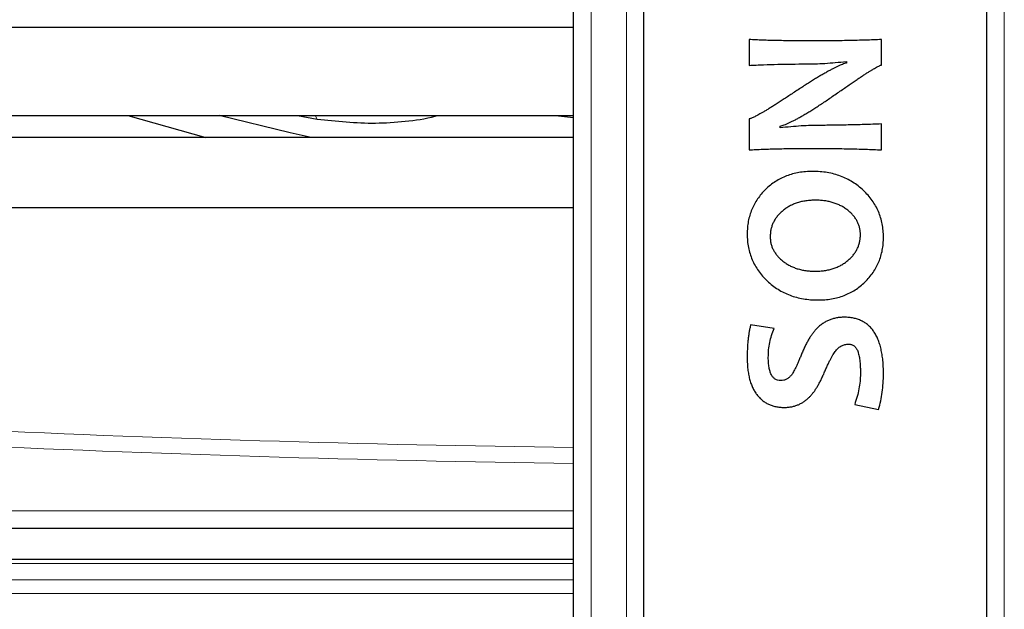
# Model space of a CAD drawing. Units: millimetres. Extents: x -73510 to 16591, y 2284 to 40680.
# Drawn here: x 1726 to 1737, y 2397 to 2404 of the extents above; entities that cross this region are included whole.
import ezdxf

# ---------------------------------------------------------------- set-up
doc = ezdxf.new("R2010")
doc.units = ezdxf.units.MM

msp = doc.modelspace()

# ---------------------------------------------------------------- linework, layer by layer
at = {"color": 7, "linetype": 'Continuous', "lineweight": 25}
for p, q in [((1732.069385, 2393.82424), (1732.069385, 2464.02424)), ((1732.869385, 2394.22424), (1732.869385, 2464.02424)), ((1736.769385, 2394.22424), (1736.769385, 2464.02424)), ((1732.069385, 2403.82424), (1707.531385, 2403.82424)), ((1734.066026, 2403.688882), (1734.066026, 2403.394772)), ((1735.572743, 2403.398184), (1735.572743, 2403.688882)), ((1735.17218, 2403.438445), (1735.17218, 2403.421044)), ((1707.531385, 2402.82424), (1732.069385, 2402.82424)), ((1726.997121, 2402.82424), (1727.885748, 2402.57424)), ((1728.928319, 2402.82424), (1729.151116, 2402.783853)), ((1731.862336, 2402.82424), (1732.069385, 2402.801613)), ((1734.066026, 2402.786762), (1734.066026, 2402.432601)), ((1734.417798, 2402.68338), (1734.417798, 2402.701804)), ((1735.572743, 2402.432601), (1735.572743, 2402.728076)), ((1732.069385, 2402.57424), (1707.531385, 2402.57424)), ((1732.069385, 2401.77424), (1703.719385, 2401.77424)), ((1734.3499, 2400.39942), (1734.083768, 2400.441046)), ((1735.267033, 2399.535855), (1735.538624, 2399.48024)), ((1732.069385, 2398.12424), (1700.269385, 2398.12424)), ((1700.270215, 2397.77424), (1732.069385, 2397.77424))]:
    msp.add_line(p, q, dxfattribs=at)
at = {"color": 7, "linetype": 'Continuous', "lineweight": 18}
for p, q in [((1732.269385, 2464.02424), (1732.269385, 2393.82424)), ((1732.669385, 2394.02424), (1732.669385, 2464.02424)), ((1736.969385, 2394.02424), (1736.969385, 2464.02424)), ((1729.131049, 2402.82424), (1729.151116, 2402.783854)), ((1700.240183, 2398.32424), (1732.069385, 2398.32424)), ((1732.069385, 2397.727449), (1700.261251, 2397.727449)), ((1700.22852, 2397.539151), (1732.069385, 2397.539151)), ((1732.069385, 2397.385942), (1700.219411, 2397.385942))]:
    msp.add_line(p, q, dxfattribs=at)
at = {"color": 7, "linetype": 'Continuous', "lineweight": 25, "flags": 128}
msp.add_lwpolyline([(1729.083933, 2402.57424), (1728.844019, 2402.627607), (1728.036472, 2402.82424)], dxfattribs=at)
at = {"color": 7, "linetype": 'Continuous', "lineweight": 25}
for points, knots in [([(1734.784583, 2403.672846), (1734.749326, 2403.672942), (1734.680404, 2403.673131), (1734.579293, 2403.673697), (1734.482736, 2403.675157), (1734.390612, 2403.676854), (1734.303031, 2403.678793), (1734.220002, 2403.68151), (1734.14153, 2403.684955), (1734.090704, 2403.687598), (1734.066026, 2403.688882)], [0, 0, 0, 0, 0.147144712, 0.287646655, 0.421988255, 0.550167859, 0.672188177, 0.787592534, 0.896866987, 1, 1, 1, 1]), ([(1735.572743, 2403.688882), (1735.542947, 2403.687605), (1735.48245, 2403.685014), (1735.390331, 2403.681547), (1735.295702, 2403.678837), (1735.198456, 2403.676866), (1735.098712, 2403.675179), (1734.996241, 2403.673705), (1734.891264, 2403.673135), (1734.820408, 2403.672943), (1734.784583, 2403.672846)], [0, 0, 0, 0, 0.113486829, 0.230416079, 0.350777216, 0.473712621, 0.600534032, 0.730377944, 0.863675323, 1, 1, 1, 1]), ([(1734.066026, 2403.394772), (1734.12061, 2403.397342), (1734.229182, 2403.402454), (1734.391054, 2403.406854), (1734.550964, 2403.410244), (1734.65686, 2403.41062), (1734.70952, 2403.410808)], [0, 0, 0, 0, 0.254647506, 0.506510938, 0.754600846, 1, 1, 1, 1]), ([(1735.17218, 2403.421044), (1735.164978, 2403.418994), (1735.149705, 2403.414648), (1735.126247, 2403.405358), (1735.100223, 2403.394892), (1735.071839, 2403.382238), (1735.041384, 2403.367143), (1735.008467, 2403.350396), (1734.973399, 2403.331684), (1734.93609, 2403.310667), (1734.896389, 2403.287933), (1734.854187, 2403.263338), (1734.810003, 2403.236389), (1734.763525, 2403.207322), (1734.714853, 2403.176199), (1734.663461, 2403.143544), (1734.610163, 2403.108385), (1734.573833, 2403.084292), (1734.5553, 2403.072001)], [0, 0, 0, 0, 0.03159237, 0.066993566, 0.1064004, 0.150029444, 0.198126511, 0.249873521, 0.30593311, 0.36590233, 0.430633181, 0.499059834, 0.572094547, 0.649093033, 0.730470858, 0.815973094, 0.906123378, 1, 1, 1, 1]), ([(1734.70952, 2403.410808), (1734.744782, 2403.411163), (1734.817501, 2403.411897), (1734.929921, 2403.417238), (1735.048895, 2403.426218), (1735.130342, 2403.434295), (1735.17218, 2403.438445)], [0, 0, 0, 0, 0.2281369132, 0.4704764072, 0.7279926662, 1, 1, 1, 1]), ([(1735.071528, 2403.080531), (1735.089939, 2403.093402), (1735.125569, 2403.118313), (1735.177584, 2403.154197), (1735.226347, 2403.187674), (1735.272047, 2403.218586), (1735.31428, 2403.247415), (1735.353614, 2403.273318), (1735.389715, 2403.296788), (1735.42253, 2403.318025), (1735.452103, 2403.336861), (1735.478785, 2403.352911), (1735.502273, 2403.366462), (1735.522345, 2403.377929), (1735.539467, 2403.386535), (1735.55337, 2403.392591), (1735.563989, 2403.396877), (1735.570221, 2403.397807), (1735.572743, 2403.398184)], [0, 0, 0, 0, 0.113303623, 0.219278008, 0.318723028, 0.411640249, 0.497556065, 0.576628908, 0.649182413, 0.714738151, 0.773781245, 0.826020257, 0.871771387, 0.910550442, 0.94261787, 0.968303861, 0.987173029, 1, 1, 1, 1]), ([(1734.417798, 2402.701804), (1734.425565, 2402.703977), (1734.442066, 2402.708593), (1734.467546, 2402.718112), (1734.495556, 2402.72918), (1734.525612, 2402.7432), (1734.558334, 2402.758625), (1734.593235, 2402.776996), (1734.630555, 2402.797333), (1734.670285, 2402.819918), (1734.712135, 2402.844918), (1734.756606, 2402.871804), (1734.803216, 2402.901255), (1734.852472, 2402.932568), (1734.90385, 2402.966456), (1734.957834, 2403.002117), (1735.013861, 2403.040567), (1735.051977, 2403.066982), (1735.071528, 2403.080531)], [0, 0, 0, 0, 0.0319048157, 0.0677850302, 0.1075719518, 0.1510828291, 0.1989992872, 0.2507399684, 0.3071402473, 0.3672144158, 0.4315962007, 0.5000696943, 0.5728798223, 0.6497969133, 0.7310712712, 0.8164631, 0.9058553521, 1, 1, 1, 1]), ([(1734.5553, 2403.072001), (1734.537896, 2403.060518), (1734.504116, 2403.038229), (1734.455078, 2403.005786), (1734.408817, 2402.975603), (1734.365353, 2402.947763), (1734.324747, 2402.922179), (1734.287055, 2402.898748), (1734.252041, 2402.877946), (1734.22027, 2402.858441), (1734.191033, 2402.841915), (1734.16465, 2402.827457), (1734.141164, 2402.815273), (1734.120724, 2402.804849), (1734.103077, 2402.796933), (1734.088244, 2402.791488), (1734.076347, 2402.787548), (1734.069116, 2402.786997), (1734.066026, 2402.786762)], [0, 0, 0, 0, 0.1100637097, 0.213633632, 0.3103806312, 0.4016428598, 0.4860907673, 0.5637297739, 0.6359051228, 0.7010791689, 0.7605024249, 0.8131596243, 0.8598834803, 0.9001566811, 0.93429269, 0.9618372564, 0.9836905967, 1, 1, 1, 1]), ([(1729.151116, 2402.783853), (1729.371286, 2402.759675), (1729.7009, 2402.723477), (1730.1536, 2402.755608), (1730.389717, 2402.786017), (1730.509064, 2402.822041), (1730.516348, 2402.82424)], [0, 0, 0, 0, 0.492613337, 0.737484437, 0.983977597, 1, 1, 1, 1]), ([(1734.876023, 2402.71204), (1734.840873, 2402.711723), (1734.768485, 2402.711068), (1734.657, 2402.705134), (1734.539335, 2402.696484), (1734.459061, 2402.687829), (1734.417798, 2402.68338)], [0, 0, 0, 0, 0.229549072, 0.472728717, 0.72897383, 1, 1, 1, 1]), ([(1735.572743, 2402.728076), (1735.539193, 2402.726817), (1735.473345, 2402.724346), (1735.376452, 2402.720846), (1735.283531, 2402.718113), (1735.194474, 2402.716122), (1735.109403, 2402.714435), (1735.028087, 2402.712938), (1734.950746, 2402.712344), (1734.900475, 2402.71214), (1734.876023, 2402.71204)], [0, 0, 0, 0, 0.144519744, 0.283640155, 0.417346646, 0.54466541, 0.667079189, 0.78361026, 0.894744061, 1, 1, 1, 1]), ([(1734.066026, 2402.432601), (1734.091385, 2402.434033), (1734.143339, 2402.436965), (1734.223309, 2402.440186), (1734.307236, 2402.443413), (1734.395162, 2402.445619), (1734.486939, 2402.447789), (1734.582592, 2402.44912), (1734.682223, 2402.449724), (1734.750008, 2402.449908), (1734.784583, 2402.450002)], [0, 0, 0, 0, 0.105995855, 0.217160889, 0.33399824, 0.456498111, 0.584205617, 0.717115868, 0.855711383, 1, 1, 1, 1]), ([(1734.784583, 2402.450002), (1734.854757, 2402.449851), (1734.992043, 2402.449554), (1735.193585, 2402.445923), (1735.386156, 2402.440738), (1735.511562, 2402.435269), (1735.572743, 2402.432601)], [0, 0, 0, 0, 0.267013932, 0.522376954, 0.766982411, 1, 1, 1, 1]), ([(1734.788677, 2402.187964), (1734.762147, 2402.187429), (1734.710158, 2402.18638), (1734.633984, 2402.176534), (1734.561381, 2402.160699), (1734.492435, 2402.137935), (1734.426895, 2402.109358), (1734.365116, 2402.073864), (1734.306834, 2402.03213), (1734.253087, 2401.98413), (1734.203959, 2401.931902), (1734.161222, 2401.87586), (1734.125059, 2401.816755), (1734.095591, 2401.754492), (1734.072204, 2401.689182), (1734.055921, 2401.620645), (1734.046223, 2401.549071), (1734.044876, 2401.500373), (1734.044189, 2401.475549)], [0, 0, 0, 0, 0.0690083776, 0.1352303744, 0.1994957152, 0.2621070028, 0.3238590558, 0.3852355139, 0.4471624892, 0.5100564193, 0.5724540075, 0.6334812694, 0.6931206739, 0.7524272402, 0.8124297584, 0.8733010991, 0.9354144912, 1, 1, 1, 1]), ([(1735.59458, 2401.437335), (1735.59402, 2401.463424), (1735.592921, 2401.514704), (1735.58138, 2401.589844), (1735.564044, 2401.661935), (1735.53836, 2401.73052), (1735.506191, 2401.796113), (1735.466799, 2401.858603), (1735.419573, 2401.91734), (1735.366277, 2401.97264), (1735.307842, 2402.023293), (1735.24455, 2402.067159), (1735.177704, 2402.104512), (1735.107195, 2402.135472), (1735.032682, 2402.159001), (1734.954618, 2402.175482), (1734.872905, 2402.186148), (1734.817144, 2402.187351), (1734.788677, 2402.187964)], [0, 0, 0, 0, 0.063562849, 0.1249370349, 0.1849293571, 0.2440644546, 0.303096083, 0.3627960887, 0.4237730671, 0.486530547, 0.549844299, 0.6119997187, 0.6739481865, 0.7362864384, 0.7994299264, 0.8640985704, 0.9306188723, 1, 1, 1, 1]), ([(1734.823138, 2401.860417), (1734.804353, 2401.860172), (1734.767599, 2401.859693), (1734.71404, 2401.85354), (1734.663047, 2401.844642), (1734.614986, 2401.831105), (1734.56921, 2401.81463), (1734.526562, 2401.793532), (1734.486195, 2401.769381), (1734.449455, 2401.741096), (1734.415908, 2401.710466), (1734.386567, 2401.677833), (1734.361598, 2401.643367), (1734.341401, 2401.607027), (1734.325602, 2401.568907), (1734.314213, 2401.529097), (1734.307735, 2401.487475), (1734.306735, 2401.459193), (1734.306227, 2401.444842)], [0, 0, 0, 0, 0.076060017, 0.148821908, 0.218139622, 0.2855459, 0.350853412, 0.414940237, 0.477998508, 0.541124076, 0.602430907, 0.661816915, 0.718593107, 0.774489375, 0.829851359, 0.885420033, 0.941854931, 1, 1, 1, 1]), ([(1735.332542, 2401.468043), (1735.332077, 2401.481493), (1735.331159, 2401.508002), (1735.324059, 2401.546943), (1735.312823, 2401.584298), (1735.297053, 2401.620154), (1735.27623, 2401.654104), (1735.251125, 2401.686638), (1735.221656, 2401.717885), (1735.187587, 2401.746842), (1735.150493, 2401.773613), (1735.110666, 2401.797011), (1735.068426, 2401.816455), (1735.023899, 2401.832494), (1734.977027, 2401.845227), (1734.927683, 2401.853871), (1734.876157, 2401.859578), (1734.84101, 2401.860134), (1734.823138, 2401.860417)], [0, 0, 0, 0, 0.056447999, 0.111247943, 0.165632264, 0.219936857, 0.275217403, 0.332429806, 0.392220721, 0.455204458, 0.519876299, 0.584086337, 0.648823378, 0.714835349, 0.782601355, 0.852478047, 0.924989251, 1, 1, 1, 1]), ([(1734.044189, 2401.475549), (1734.044749, 2401.44946), (1734.045849, 2401.39818), (1734.05739, 2401.32304), (1734.074725, 2401.250948), (1734.100413, 2401.182368), (1734.132563, 2401.11676), (1734.172074, 2401.054248), (1734.219094, 2400.995244), (1734.272379, 2400.939875), (1734.33115, 2400.889651), (1734.394103, 2400.845346), (1734.460999, 2400.807974), (1734.531659, 2400.777497), (1734.606076, 2400.753856), (1734.684154, 2400.73741), (1734.765864, 2400.726734), (1734.821625, 2400.725533), (1734.850092, 2400.72492)], [0, 0, 0, 0, 0.0635574589, 0.1249264403, 0.1849136752, 0.244043758, 0.3030703805, 0.3627653236, 0.4239542624, 0.4867064205, 0.5498342026, 0.6121431116, 0.6740863261, 0.7363088013, 0.7994469347, 0.8641100948, 0.9306247558, 1, 1, 1, 1]), ([(1734.306227, 2401.444842), (1734.306729, 2401.431396), (1734.307717, 2401.404917), (1734.31429, 2401.365918), (1734.325525, 2401.328488), (1734.341854, 2401.292922), (1734.362112, 2401.258664), (1734.38733, 2401.226257), (1734.41674, 2401.195095), (1734.450493, 2401.166057), (1734.487351, 2401.139068), (1734.527376, 2401.115993), (1734.569734, 2401.09633), (1734.614444, 2401.080468), (1734.661396, 2401.067644), (1734.710746, 2401.059017), (1734.762384, 2401.053293), (1734.797646, 2401.052746), (1734.815632, 2401.052467)], [0, 0, 0, 0, 0.0564221482, 0.1111158288, 0.165475244, 0.2199497943, 0.2749591459, 0.3321453485, 0.3919088819, 0.4545026553, 0.5187577918, 0.5833506549, 0.6480580492, 0.7144888669, 0.7822238389, 0.8520685307, 0.9245465284, 1, 1, 1, 1]), ([(1734.815632, 2401.052467), (1734.834295, 2401.052908), (1734.870792, 2401.05377), (1734.924342, 2401.059121), (1734.975059, 2401.068769), (1735.023342, 2401.081608), (1735.068793, 2401.098718), (1735.111539, 2401.119655), (1735.151882, 2401.14386), (1735.188787, 2401.172203), (1735.222255, 2401.203006), (1735.252119, 2401.235416), (1735.276654, 2401.270273), (1735.297364, 2401.306347), (1735.313219, 2401.344417), (1735.324506, 2401.384023), (1735.331062, 2401.425518), (1735.332043, 2401.45369), (1735.332542, 2401.468043)], [0, 0, 0, 0, 0.075674841, 0.147987469, 0.217897496, 0.284790602, 0.350310712, 0.414448328, 0.477556573, 0.54073217, 0.602739131, 0.661829543, 0.719025583, 0.775191859, 0.83017201, 0.885784722, 0.94180885, 1, 1, 1, 1]), ([(1734.850092, 2400.72492), (1734.876508, 2400.72546), (1734.928383, 2400.72652), (1735.004446, 2400.736346), (1735.077041, 2400.7522), (1735.145918, 2400.774866), (1735.211258, 2400.803627), (1735.272999, 2400.838985), (1735.331103, 2400.880805), (1735.385285, 2400.92836), (1735.433815, 2400.981101), (1735.477526, 2401.036604), (1735.513112, 2401.096213), (1735.543415, 2401.158199), (1735.565979, 2401.22385), (1735.583004, 2401.292168), (1735.592505, 2401.363826), (1735.593879, 2401.412515), (1735.59458, 2401.437335)], [0, 0, 0, 0, 0.068729761, 0.134968252, 0.1992496, 0.261876483, 0.323373054, 0.3847648, 0.446707199, 0.509420776, 0.572050457, 0.633038343, 0.692945468, 0.752394449, 0.812313275, 0.873269541, 0.935398404, 1, 1, 1, 1]), ([(1735.148638, 2400.528391), (1735.133375, 2400.528022), (1735.103403, 2400.527298), (1735.059558, 2400.520878), (1735.017564, 2400.511097), (1734.977424, 2400.497003), (1734.939005, 2400.478816), (1734.902396, 2400.456557), (1734.867733, 2400.430246), (1734.846714, 2400.409988), (1734.836103, 2400.399761)], [0, 0, 0, 0, 0.131714529, 0.258642165, 0.381779369, 0.503518696, 0.625190679, 0.748128038, 0.872840871, 1, 1, 1, 1]), ([(1735.59458, 2399.885921), (1735.594267, 2399.91186), (1735.59366, 2399.962085), (1735.5886, 2400.035006), (1735.5798, 2400.102911), (1735.567642, 2400.165861), (1735.552075, 2400.22375), (1735.532922, 2400.276607), (1735.510617, 2400.324729), (1735.484089, 2400.36763), (1735.454553, 2400.405851), (1735.420972, 2400.438563), (1735.384301, 2400.466518), (1735.343828, 2400.489196), (1735.299939, 2400.507013), (1735.252478, 2400.519536), (1735.20166, 2400.527199), (1735.166636, 2400.527987), (1735.148638, 2400.528391)], [0, 0, 0, 0, 0.087561235, 0.169544738, 0.246599802, 0.318585736, 0.385833689, 0.448749666, 0.508176115, 0.564544627, 0.618693574, 0.670822937, 0.722349299, 0.773925704, 0.826971729, 0.881827969, 0.939276679, 1, 1, 1, 1]), ([(1734.083768, 2400.441046), (1734.080606, 2400.427987), (1734.074142, 2400.401292), (1734.065992, 2400.359988), (1734.05914, 2400.316513), (1734.053837, 2400.270737), (1734.049307, 2400.222628), (1734.046307, 2400.172217), (1734.044655, 2400.119651), (1734.044346, 2400.083929), (1734.044189, 2400.065731)], [0, 0, 0, 0, 0.106519962, 0.217756166, 0.333688595, 0.455380156, 0.583064847, 0.716768994, 0.855710227, 1, 1, 1, 1]), ([(1734.284391, 2400.072214), (1734.285152, 2400.101035), (1734.286658, 2400.158036), (1734.299402, 2400.241804), (1734.319412, 2400.322746), (1734.339758, 2400.373912), (1734.3499, 2400.39942)], [0, 0, 0, 0, 0.257256559, 0.508770802, 0.755113072, 1, 1, 1, 1]), ([(1734.836103, 2400.399761), (1734.828105, 2400.391362), (1734.811612, 2400.374042), (1734.789139, 2400.344755), (1734.766418, 2400.313082), (1734.744584, 2400.278013), (1734.723296, 2400.239873), (1734.702027, 2400.198898), (1734.681542, 2400.15484), (1734.668911, 2400.124127), (1734.662435, 2400.10838)], [0, 0, 0, 0, 0.101897916, 0.210114483, 0.324138496, 0.444538124, 0.573023629, 0.708075677, 0.850327266, 1, 1, 1, 1]), ([(1735.051397, 2400.146935), (1735.056406, 2400.152946), (1735.066154, 2400.164645), (1735.082301, 2400.180215), (1735.099528, 2400.193102), (1735.117219, 2400.204349), (1735.136171, 2400.212473), (1735.155887, 2400.21824), (1735.176338, 2400.222287), (1735.190358, 2400.222549), (1735.197429, 2400.222681)], [0, 0, 0, 0, 0.1374646548, 0.267536055, 0.3930739499, 0.5151257926, 0.6350806806, 0.7539816247, 0.8759188262, 1, 1, 1, 1]), ([(1735.197429, 2400.222681), (1735.203366, 2400.222422), (1735.214799, 2400.221923), (1735.23126, 2400.217975), (1735.246378, 2400.21185), (1735.260367, 2400.203218), (1735.272625, 2400.191603), (1735.284039, 2400.178028), (1735.29353, 2400.161502), (1735.302157, 2400.142707), (1735.309075, 2400.12085), (1735.315753, 2400.096337), (1735.320556, 2400.068426), (1735.325069, 2400.037501), (1735.328429, 2400.003229), (1735.330616, 2399.96578), (1735.332567, 2399.925178), (1735.332551, 2399.897069), (1735.332542, 2399.882509)], [0, 0, 0, 0, 0.044050434, 0.084820715, 0.124973896, 0.164814944, 0.206063612, 0.249862305, 0.29607051, 0.347098936, 0.403188884, 0.466083941, 0.535662058, 0.61330359, 0.698187705, 0.791284774, 0.89188425, 1, 1, 1, 1]), ([(1734.044189, 2400.065731), (1734.044508, 2400.043658), (1734.045126, 2400.000815), (1734.050156, 2399.938441), (1734.059152, 2399.880145), (1734.070708, 2399.825584), (1734.086693, 2399.775285), (1734.105127, 2399.728539), (1734.127898, 2399.686001), (1734.15371, 2399.647367), (1734.182709, 2399.61303), (1734.214873, 2399.583519), (1734.24922, 2399.557855), (1734.286967, 2399.537922), (1734.326718, 2399.521481), (1734.369439, 2399.510447), (1734.414722, 2399.503422), (1734.445863, 2399.502532), (1734.461812, 2399.502077)], [0, 0, 0, 0, 0.083502496, 0.162079405, 0.236503328, 0.306556149, 0.372832203, 0.435954786, 0.496396822, 0.554992685, 0.611464682, 0.665968057, 0.719842776, 0.773173492, 0.827027587, 0.882239704, 0.939685218, 1, 1, 1, 1]), ([(1734.422916, 2399.807787), (1734.41199, 2399.808516), (1734.39074, 2399.809934), (1734.361045, 2399.822836), (1734.336777, 2399.844967), (1734.317269, 2399.875003), (1734.302108, 2399.912897), (1734.291607, 2399.958795), (1734.285265, 2400.012782), (1734.284696, 2400.051495), (1734.284391, 2400.072214)], [0, 0, 0, 0, 0.0981467544, 0.1908776166, 0.2852758986, 0.3901748727, 0.5110441899, 0.651256668, 0.8133524829, 1, 1, 1, 1]), ([(1734.662435, 2400.10838), (1734.656402, 2400.093825), (1734.644846, 2400.065942), (1734.628357, 2400.025939), (1734.612312, 2399.990152), (1734.597207, 2399.958519), (1734.583839, 2399.930603), (1734.570588, 2399.907218), (1734.559405, 2399.88711), (1734.551188, 2399.875737), (1734.547452, 2399.870567)], [0, 0, 0, 0, 0.178602013, 0.34213032, 0.490436922, 0.623072596, 0.73953523, 0.841086605, 0.927759667, 1, 1, 1, 1]), ([(1734.914578, 2399.882509), (1734.921297, 2399.898478), (1734.934176, 2399.929085), (1734.954358, 2399.972368), (1734.972347, 2400.012041), (1734.990241, 2400.047012), (1735.0066, 2400.078095), (1735.022145, 2400.104872), (1735.036723, 2400.127626), (1735.046772, 2400.140848), (1735.051397, 2400.146935)], [0, 0, 0, 0, 0.174142973, 0.333768117, 0.480057507, 0.611974252, 0.728591324, 0.833108379, 0.923168568, 1, 1, 1, 1]), ([(1734.547452, 2399.870567), (1734.5392, 2399.861054), (1734.523191, 2399.842598), (1734.493041, 2399.822272), (1734.459064, 2399.810089), (1734.435187, 2399.808569), (1734.422916, 2399.807787)], [0, 0, 0, 0, 0.260499862, 0.505384371, 0.74581314, 1, 1, 1, 1]), ([(1734.745687, 2399.613306), (1734.753294, 2399.62106), (1734.76893, 2399.636997), (1734.791125, 2399.663474), (1734.81283, 2399.692861), (1734.834463, 2399.724944), (1734.855189, 2399.760271), (1734.875541, 2399.798464), (1734.895787, 2399.839335), (1734.908217, 2399.867895), (1734.914578, 2399.882509)], [0, 0, 0, 0, 0.1018795243, 0.2093971117, 0.3237793893, 0.4445192645, 0.5722466511, 0.7078175593, 0.8504955001, 1, 1, 1, 1]), ([(1735.332542, 2399.882509), (1735.331731, 2399.854827), (1735.330078, 2399.798407), (1735.316957, 2399.712711), (1735.296759, 2399.624413), (1735.2771, 2399.565846), (1735.267033, 2399.535855)], [0, 0, 0, 0, 0.234219118, 0.477374501, 0.73237694, 1, 1, 1, 1]), ([(1735.538624, 2399.48024), (1735.547361, 2399.51196), (1735.565055, 2399.576203), (1735.5817, 2399.676196), (1735.592825, 2399.779782), (1735.593989, 2399.850178), (1735.59458, 2399.885921)], [0, 0, 0, 0, 0.240069866, 0.486210906, 0.739128972, 1, 1, 1, 1]), ([(1734.461812, 2399.502077), (1734.475588, 2399.502407), (1734.502781, 2399.503059), (1734.542702, 2399.508136), (1734.580932, 2399.517164), (1734.617364, 2399.529407), (1734.6523, 2399.544889), (1734.685458, 2399.563952), (1734.716628, 2399.587083), (1734.73593, 2399.604501), (1734.745687, 2399.613306)], [0, 0, 0, 0, 0.132056026, 0.260681913, 0.38499703, 0.508101069, 0.628672546, 0.750806865, 0.874031583, 1, 1, 1, 1])]:
    msp.add_open_spline(points, degree=3, knots=knots, dxfattribs=at)
at = {"color": 7, "linetype": 'Continuous', "lineweight": 18}
for points, knots in [([(1703.719385, 2401.297124), (1704.302613, 2401.219131), (1704.886544, 2401.139855), (1706.055374, 2400.983544), (1706.640391, 2400.906386), (1708.397334, 2400.680459), (1709.571372, 2400.537264), (1711.923108, 2400.269666), (1713.100759, 2400.145107), (1715.459591, 2399.915336), (1716.640772, 2399.810098), (1719.006653, 2399.619236), (1720.191436, 2399.533606), (1722.562317, 2399.382253), (1723.748684, 2399.316505), (1727.310553, 2399.149173), (1729.689455, 2399.077479), (1732.069385, 2399.046246)], [0, 0, 0, 0, 0.0625, 0.0625, 0.125, 0.125, 0.25, 0.25, 0.375, 0.375, 0.5, 0.5, 0.625, 0.625, 0.75, 0.75, 1, 1, 1, 1]), ([(1732.069385, 2398.865387), (1729.686135, 2398.897055), (1727.303976, 2398.969659), (1723.737214, 2399.13803), (1722.549215, 2399.204074), (1720.175043, 2399.355765), (1718.988619, 2399.441439), (1715.434637, 2399.727254), (1713.072083, 2399.956543), (1709.537881, 2400.353497), (1708.361466, 2400.494687), (1706.599968, 2400.716673), (1706.013276, 2400.792354), (1704.840655, 2400.945626), (1704.254736, 2401.023289), (1703.668985, 2401.100195)], [0, 0, 0, 0, 0.25, 0.25, 0.375, 0.375, 0.5, 0.5, 0.75, 0.75, 0.875, 0.875, 0.9375, 0.9375, 1, 1, 1, 1])]:
    msp.add_open_spline(points, degree=3, knots=knots, dxfattribs=at)

doc.saveas('drawing.dxf')
